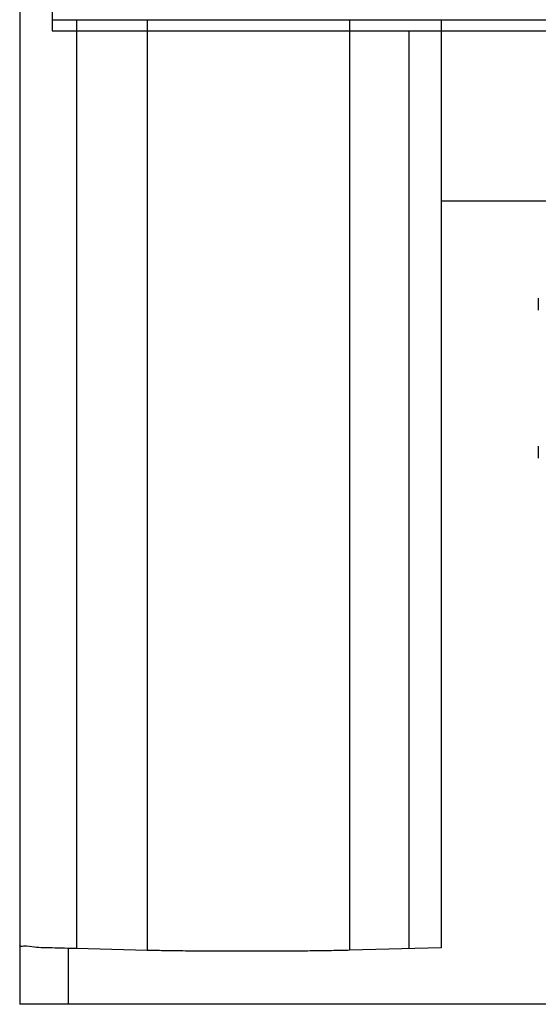
# Model space of a CAD drawing. Units: millimetres. Extents: x -343 to 246812, y -17236 to 97194.
# Drawn here: x 65986 to 66018, y -8316 to -8256 of the extents above; entities that cross this region are included whole.
import ezdxf

# ---------------------------------------------------------------- set-up
doc = ezdxf.new("R2010")
doc.units = ezdxf.units.MM
doc.header["$LTSCALE"] = 46.255
doc.layers.get('0').update_dxf_attribs({"linetype": 'CONTINUOUS'})

msp = doc.modelspace()

# ---------------------------------------------------------------- linework, layer by layer
at = {"color": 7, "linetype": 'Continuous'}
for p, q in [((65986.304, -4546.249), (65986.304, -8316.249)), ((65988.304, -8206.312), (65988.304, -8256.247)), ((65988.304, -8255.552), (66046.304, -8255.552)), ((66012.304, -8255.552), (66012.304, -8312.769)), ((65988.304, -8256.247), (66046.304, -8256.247)), ((66010.304, -8256.247), (66010.304, -8312.822)), ((66020.304, -8266.749), (66012.304, -8266.749)), ((66018.304, -8272.726), (66018.304, -8273.464)), ((66018.304, -8281.835), (66018.304, -8282.574)), ((65994.175, -8312.924), (65989.813, -8312.818)), ((66012.304, -8312.769), (66006.651, -8312.919)), ((66070.804, -8316.249), (65986.304, -8316.249))]:
    msp.add_line(p, q, dxfattribs=at)
at = {"color": 9, "linetype": 'Continuous'}
for p, q in [((65989.813, -8255.552), (65989.813, -8312.818)), ((65994.175, -8255.552), (65994.175, -8312.924)), ((66006.651, -8255.552), (66006.651, -8312.919)), ((65989.304, -8312.818), (65989.304, -8316.249))]:
    msp.add_line(p, q, dxfattribs=at)
at = {"color": 7, "linetype": 'Continuous'}
for points, start_tangent, end_tangent in [([(65987.208, -8312.726), (65986.531, -8312.675), (65986.304, -8312.622)], (-0.990011, 0.14099), (0, 1)), ([(65989.813, -8312.818), (65988.313, -8312.775), (65987.208, -8312.726)], (-0.999705, 0.024286), (-0.990011, 0.14099))]:
    msp.add_spline(points, degree=3, dxfattribs=dict(at, start_tangent=start_tangent, end_tangent=end_tangent))
msp.add_open_spline([(66006.651, -8312.919), (66006.329, -8312.927), (66005.626, -8312.942), (66004.499, -8312.959), (66003.237, -8312.972), (66001.882, -8312.98), (66000.477, -8312.983), (65999.066, -8312.982), (65997.694, -8312.975), (65996.406, -8312.963), (65995.243, -8312.947), (65994.513, -8312.933), (65994.175, -8312.924)], degree=3, knots=[0, 0, 0, 0, 0.968047, 2.107746, 3.382749, 4.75238, 6.172934, 7.59908, 8.985308, 10.287383, 11.463763, 12.476925, 12.476925, 12.476925, 12.476925], dxfattribs=at)

doc.saveas('drawing.dxf')
